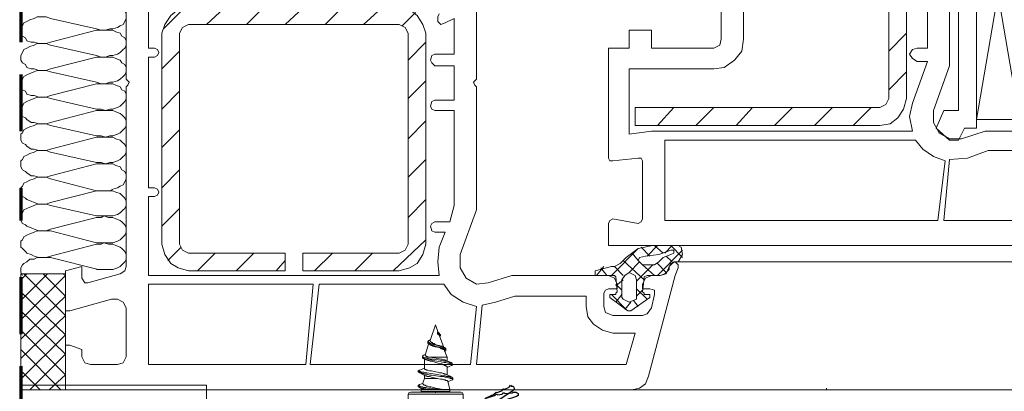
# Model space of a CAD drawing. Units: inches. Extents: x 0 to 102, y -29 to 0.
# Drawn here: x 81 to 84, y -10 to -9 of the extents above; entities that cross this region are included whole.
import ezdxf

# ---------------------------------------------------------------- set-up
doc = ezdxf.new("R2010")
doc.units = ezdxf.units.IN
doc.header["$MEASUREMENT"] = 0
doc.linetypes.add('AI-Linetype-28', pattern=[0.846667, 0.176389, -0.070556, 0.176389, -0.176389, 0.070556, -0.176389])
doc.layers.add('Layer 1', color=7, linetype='Continuous')

# ---------------------------------------------------------------- blocks, each defined once
blk = doc.blocks.new('block 142')
at = {"layer": 'Layer 1', "color": 177, "linetype": 'AI-Linetype-28', "lineweight": 70, "true_color": 0x272f74}
blk.add_lwpolyline([(80.5261, -4.8037), (80.5261, -11.5099)], dxfattribs=at)
blk = doc.blocks.new('block 141')
at = {"layer": 'Layer 1'}
blk.add_blockref('block 142', (0, 0), dxfattribs=at)
blk = doc.blocks.new('block 140')
at = {"layer": 'Layer 1'}
blk.add_blockref('block 141', (0, 0), dxfattribs=at)
blk = doc.blocks.new('block 144')
at = {"layer": 'Layer 1', "color": 7, "lineweight": 9, "true_color": 0xffffff}
for points in [[(80.5445, -9.321), (80.5261, -9.3395)], [(80.609, -9.321), (80.5261, -9.404)], [(80.5261, -9.321), (80.6644, -9.321), (80.6644, -9.6805)], [(80.6644, -9.6805), (80.5261, -9.6805), (80.5261, -9.321)], [(80.6644, -9.3257), (80.5261, -9.4639)], [(80.6644, -9.4501), (80.5353, -9.321)], [(80.6644, -9.3902), (80.5952, -9.321)], [(80.6644, -9.51), (80.5261, -9.3764)], [(80.6644, -9.3902), (80.5261, -9.5238)], [(80.6644, -9.5699), (80.5261, -9.4362)], [(80.6644, -9.4501), (80.5261, -9.5837)], [(80.6644, -9.6344), (80.5261, -9.4962)], [(80.6644, -9.51), (80.5261, -9.6483)], [(80.6505, -9.6805), (80.5261, -9.5561)], [(80.6644, -9.5699), (80.5537, -9.6805)], [(80.586, -9.6805), (80.5261, -9.6206)], [(80.6644, -9.6344), (80.6136, -9.6805)], [(80.5261, -9.6805), (80.5307, -9.6805)]]:
    blk.add_lwpolyline(points, dxfattribs=at)
blk = doc.blocks.new('block 143')
at = {"layer": 'Layer 1', "color": 7, "lineweight": 9, "true_color": 0xffffff}
for points in [[(83.4939, -7.9524), (83.4939, -8.8694)], [(82.4247, -9.6805), (80.6644, -9.6805), (80.6644, -9.5422), (80.6781, -9.5422), (80.715, -9.5561), (80.715, -9.5791), (80.7242, -9.5976), (80.7427, -9.6022), (80.8256, -9.6022), (80.8441, -9.5976), (80.8533, -9.5791), (80.8533, -9.427), (80.8441, -9.4086), (80.8256, -9.3994), (80.8072, -9.3994), (80.6781, -9.4362), (80.6644, -9.4362), (80.6644, -9.3118), (80.715, -9.298), (80.715, -9.3349), (80.7242, -9.3487), (80.7335, -9.3487), (80.8348, -9.321), (80.8487, -9.3118), (80.8533, -9.298), (80.8533, -8.7404), (80.8579, -8.7357), (80.8625, -8.7266), (80.8579, -8.722), (80.8533, -8.7174), (80.8533, -8.4316)], [(83.1943, -8.8602), (83.2265, -8.8556), (83.2496, -8.8372), (83.268, -8.8095), (83.2773, -8.7772), (83.2773, -8.1229), (83.268, -8.0952), (83.2496, -8.0676), (83.2265, -8.0492), (83.1943, -8.0445), (82.4339, -8.0445), (82.4339, -8.0999), (83.1943, -8.0999)], [(83.6274, -8.063), (83.6274, -8.8418), (83.4939, -8.063)], [(83.4939, -8.8418), (83.6274, -8.063)], [(83.2219, -8.1229), (83.2219, -8.7772)], [(82.7703, -8.2058), (82.7703, -8.3026), (82.8395, -8.3303), (82.8395, -8.3718), (82.7703, -8.3718), (82.7703, -8.427), (82.8395, -8.427), (82.8395, -8.4685), (82.7703, -8.4962), (82.7703, -8.593)], [(83.3602, -8.8142), (83.4109, -8.6759), (83.4109, -8.2888), (83.4062, -8.2842)], [(81.8763, -8.3303), (82.01, -8.2934), (82.0238, -8.2934), (82.0238, -8.3994), (82.01, -8.3994), (81.9593, -8.3856), (81.9455, -8.3856), (81.9408, -8.3948), (81.9408, -8.7174), (81.9362, -8.722), (81.9317, -8.7266), (81.9362, -8.7357), (81.9408, -8.7404), (81.9408, -9.1229), (81.8901, -9.2612), (81.8901, -9.3026), (81.9086, -9.3349), (81.9408, -9.3533), (81.9777, -9.3487), (82.0514, -9.3257), (82.3509, -9.3257)], [(81.01, -8.3856), (81.01, -8.3487), (80.9224, -8.3487), (80.9224, -8.6206), (80.9408, -8.6206)], [(83.3095, -8.6206), (83.3418, -8.6206), (83.3418, -8.3764), (83.3095, -8.3764)], [(82.7104, -8.404), (82.7012, -8.4086), (82.7012, -8.427), (82.6782, -8.4363), (82.6689, -8.4639), (82.6782, -8.487), (82.7012, -8.5008), (82.7012, -8.593)], [(80.7611, -8.5607), (80.7749, -8.5653), (80.7887, -8.5653), (80.8026, -8.5607), (80.8118, -8.5607), (80.8256, -8.5561), (80.8348, -8.5515), (80.8441, -8.5468), (80.8487, -8.5377), (80.8533, -8.5285), (80.8533, -8.5146), (80.8487, -8.5054), (80.8394, -8.5008), (80.8348, -8.4915), (80.821, -8.487), (80.8118, -8.4823), (80.7611, -8.4823)], [(81.0468, -8.4962), (81.0145, -8.5008), (80.9915, -8.5192), (80.9731, -8.5468), (80.9639, -8.5745)], [(81.033, -8.4962), (80.9685, -8.5607)], [(81.1574, -8.4962), (81.1021, -8.5468)], [(81.2772, -8.4962), (81.2265, -8.5468)], [(81.4016, -8.4962), (81.3464, -8.5468)], [(81.5215, -8.4962), (81.4708, -8.5468)], [(81.6459, -8.4962), (81.5906, -8.5468)], [(81.7842, -8.5745), (81.7749, -8.5468), (81.7565, -8.5192), (81.7334, -8.5008), (81.7012, -8.4962)], [(83.4385, -8.4962), (83.4385, -8.8142)], [(80.6183, -8.5285), (80.6044, -8.5238), (80.5768, -8.5238), (80.5676, -8.5285), (80.5537, -8.533), (80.5445, -8.5377), (80.5353, -8.5423), (80.5307, -8.5515), (80.5261, -8.5607), (80.5261, -8.5745), (80.5307, -8.5837), (80.5399, -8.5883), (80.5445, -8.5975), (80.5583, -8.6022), (80.5676, -8.6022), (80.5814, -8.6067), (80.6044, -8.6067), (80.6183, -8.6022)], [(80.7611, -8.5607), (80.6183, -8.5285)], [(81.7519, -8.51), (81.7104, -8.5515)], [(81.8118, -8.639), (81.8717, -8.639), (81.8717, -8.5285), (81.844, -8.5423)], [(81.8256, -8.5146), (81.821, -8.5238), (81.821, -8.5377), (81.8303, -8.5468), (81.844, -8.5423)], [(81.4016, -9.2565), (81.7012, -9.2565), (81.7197, -9.2473), (81.7288, -9.2289), (81.7288, -8.5745), (81.7197, -8.5561), (81.7012, -8.5468), (81.0468, -8.5468), (81.0284, -8.5561), (81.0191, -8.5745), (81.0191, -9.2289), (81.0284, -9.2473), (81.0468, -9.2565), (81.3464, -9.2565)], [(80.6183, -8.6022), (80.7611, -8.5653)], [(80.7611, -8.6436), (80.7749, -8.6482), (80.7887, -8.6482), (80.8026, -8.6436), (80.8118, -8.6436), (80.8256, -8.639), (80.8348, -8.6344), (80.8441, -8.6252), (80.8487, -8.6206), (80.8533, -8.6114), (80.8533, -8.5975), (80.8487, -8.5883), (80.8394, -8.5837), (80.8348, -8.5745), (80.821, -8.5699), (80.8118, -8.5653), (80.7611, -8.5653)], [(80.9639, -8.5745), (80.9639, -9.2289)], [(81.7842, -9.2289), (81.7842, -8.5745)], [(82.6782, -8.6206), (82.4846, -8.6206), (82.4846, -8.5653), (82.4155, -8.5653), (82.4155, -8.6206), (82.3509, -8.6206), (82.3509, -8.9616), (82.3556, -8.9708), (82.3648, -8.9708), (82.4431, -8.9616)], [(82.6782, -8.6206), (82.6966, -8.6114), (82.7012, -8.593)], [(82.6782, -8.6851), (82.7104, -8.6805), (82.7426, -8.6575), (82.7657, -8.6298), (82.7703, -8.593)], [(83.2773, -8.5745), (83.2219, -8.6298)], [(80.6183, -8.6114), (80.6044, -8.6067), (80.5768, -8.6067), (80.5676, -8.6114), (80.5537, -8.616), (80.5445, -8.6206), (80.5353, -8.6252), (80.5307, -8.6344), (80.5261, -8.6436), (80.5261, -8.6575), (80.5307, -8.6667), (80.5399, -8.6713), (80.5445, -8.6805), (80.5583, -8.6851), (80.5676, -8.6851), (80.5814, -8.6897), (80.6044, -8.6897), (80.6183, -8.6851)], [(80.7611, -8.6436), (80.6183, -8.6114)], [(80.9408, -8.6482), (80.95, -8.6436), (80.9546, -8.6344), (80.95, -8.6252), (80.9408, -8.6206)], [(81.7842, -8.6022), (81.7288, -8.6575)], [(83.3095, -8.6206), (83.2957, -8.6252), (83.2864, -8.639), (83.2957, -8.6529), (83.3095, -8.662)], [(80.6183, -8.6851), (80.7611, -8.6482)], [(80.7611, -8.7266), (80.7749, -8.7312), (80.7887, -8.7312), (80.8026, -8.7266), (80.8118, -8.7266), (80.8256, -8.722), (80.8348, -8.7174), (80.8441, -8.7082), (80.8487, -8.7035), (80.8533, -8.6943), (80.8533, -8.6805), (80.8487, -8.6713), (80.8394, -8.6667), (80.8348, -8.6575), (80.821, -8.6529), (80.8118, -8.6482), (80.7611, -8.6482)], [(80.9408, -8.6482), (80.9224, -8.6482), (80.9224, -9.0538), (80.9408, -9.0538)], [(81.0191, -8.6298), (80.9639, -8.6851)], [(81.8118, -8.639), (81.8026, -8.6436), (81.798, -8.6575), (81.8026, -8.6667), (81.8118, -8.6759)], [(81.8118, -8.7819), (81.8717, -8.7819), (81.8717, -8.6759), (81.8118, -8.6759)], [(82.6782, -8.6851), (82.4155, -8.6851), (82.4155, -8.8879), (82.4846, -8.8786), (83.2957, -8.8786)], [(83.2957, -8.7911), (83.3418, -8.662), (83.3095, -8.662)], [(80.6183, -8.6943), (80.6044, -8.6897), (80.5768, -8.6897), (80.5676, -8.6943), (80.5537, -8.6989), (80.5445, -8.7035), (80.5353, -8.7082), (80.5307, -8.7174), (80.5261, -8.722), (80.5261, -8.7404), (80.5307, -8.7496), (80.5399, -8.7542), (80.5445, -8.7634), (80.5583, -8.7681), (80.5676, -8.7681), (80.5814, -8.7727), (80.6044, -8.7727), (80.6183, -8.7681)], [(80.7611, -8.7266), (80.6183, -8.6943)], [(83.2773, -8.6943), (83.2219, -8.7496)], [(80.6183, -8.7772), (80.7611, -8.8095), (80.7749, -8.8095), (80.7887, -8.8142), (80.8026, -8.8095), (80.8118, -8.8095), (80.8256, -8.8049), (80.8348, -8.8003), (80.8441, -8.7911), (80.8487, -8.7865), (80.8533, -8.7772), (80.8533, -8.7634), (80.8487, -8.7542), (80.8394, -8.7496), (80.8348, -8.7404), (80.821, -8.7357), (80.8118, -8.7312), (80.7611, -8.7312)], [(80.6183, -8.7681), (80.7611, -8.7312)], [(81.7842, -8.722), (81.7288, -8.7772)], [(80.6183, -8.7772), (80.6044, -8.7727), (80.5768, -8.7727), (80.5676, -8.7772), (80.5537, -8.7819), (80.5445, -8.7865), (80.5353, -8.7911), (80.5307, -8.8003), (80.5261, -8.8049), (80.5261, -8.8234), (80.5307, -8.8326), (80.5399, -8.8372), (80.5445, -8.8418), (80.5583, -8.851), (80.5676, -8.851), (80.5814, -8.8556), (80.6044, -8.8556), (80.6183, -8.851)], [(81.0191, -8.7542), (80.9639, -8.8095)], [(83.1943, -8.8049), (83.2127, -8.7957), (83.2219, -8.7772)], [(81.8118, -8.7819), (81.8026, -8.7865), (81.798, -8.8003), (81.8026, -8.8095), (81.8118, -8.8142)], [(82.4339, -8.8049), (82.4385, -8.8049)], [(83.1943, -8.8049), (82.4339, -8.8049), (82.4339, -8.8602), (83.1943, -8.8602)], [(82.5537, -8.8049), (82.503, -8.8602)], [(82.6782, -8.8049), (82.6228, -8.8602)], [(82.798, -8.8049), (82.7473, -8.8602)], [(82.9224, -8.8049), (82.8671, -8.8602)], [(83.0468, -8.8049), (82.9915, -8.8602)], [(83.1667, -8.8049), (83.1113, -8.8602)], [(83.2957, -8.7911), (83.2864, -8.8326), (83.2957, -8.8786)], [(80.6183, -8.851), (80.7611, -8.8142)], [(80.7611, -8.8924), (80.7749, -8.8924), (80.7887, -8.8971), (80.8026, -8.8924), (80.8118, -8.8924), (80.8256, -8.8879), (80.8348, -8.8833), (80.8441, -8.8741), (80.8487, -8.8694), (80.8533, -8.8602), (80.8533, -8.8464), (80.8487, -8.8372), (80.8394, -8.8279), (80.8348, -8.8234), (80.821, -8.8187), (80.8118, -8.8142), (80.7611, -8.8142)], [(81.8118, -9.1598), (81.8579, -9.1598), (81.8717, -9.1091), (81.8717, -8.8142), (81.8118, -8.8142)], [(82.4431, -9.1644), (82.3648, -9.1505), (82.3556, -9.1551), (82.3509, -9.1644), (82.3509, -9.2335), (83.8948, -9.2335), (83.927, -9.2197), (83.9455, -9.192), (84.0376, -8.8556), (84.033, -8.8418), (84.0284, -8.8372), (84.0146, -8.8372), (84.01, -8.8464), (84.0053, -8.8556)], [(83.3602, -8.8142), (83.3602, -8.851), (83.3786, -8.8833), (83.4109, -8.9017), (83.4477, -8.9017)], [(83.3925, -8.8142), (83.3694, -8.8694), (83.4109, -8.9063)], [(83.4385, -8.8142), (83.3925, -8.8142)], [(80.6183, -8.8602), (80.6044, -8.8556), (80.5768, -8.8556), (80.5676, -8.8602), (80.5537, -8.8648), (80.5445, -8.8694), (80.5353, -8.8741), (80.5307, -8.8833), (80.5261, -8.8879), (80.5261, -8.9063), (80.5307, -8.9155), (80.5399, -8.9201), (80.5445, -8.9247), (80.5583, -8.9339), (80.5676, -8.9339), (80.5814, -8.9386), (80.6044, -8.9386), (80.6183, -8.9339)], [(80.7611, -8.8924), (80.6183, -8.8602)], [(81.7842, -8.8464), (81.7288, -8.9017)], [(83.4939, -8.8418), (83.6274, -8.8418)], [(80.6183, -8.9339), (80.7611, -8.8971)], [(80.7611, -8.9754), (80.7749, -8.9754), (80.7887, -8.9801), (80.8026, -8.9754), (80.8118, -8.9754), (80.8256, -8.9708), (80.8348, -8.9662), (80.8441, -8.957), (80.8487, -8.9524), (80.8533, -8.9432), (80.8533, -8.9293), (80.8487, -8.9201), (80.8394, -8.9109), (80.8348, -8.9063), (80.821, -8.9017), (80.8118, -8.8971), (80.7611, -8.8971)], [(81.0191, -8.8741), (80.9639, -8.9293)], [(83.457, -8.8694), (83.4385, -8.9063), (83.4109, -8.9063)], [(83.821, -8.9201), (83.844, -8.9201), (83.844, -8.9063), (83.8394, -8.8879), (83.821, -8.8786), (83.5214, -8.8786), (83.4477, -8.9017)], [(83.4939, -8.8694), (83.457, -8.8694)], [(83.3049, -8.9063), (82.5261, -8.9063), (82.5261, -9.1551), (83.374, -9.1551), (83.3971, -8.9708)], [(83.3049, -8.9063), (83.3279, -8.9339), (83.3602, -8.957), (83.3971, -8.9708)], [(80.6183, -8.9432), (80.6044, -8.9386), (80.5768, -8.9386), (80.5676, -8.9432), (80.5537, -8.9478), (80.5445, -8.9524), (80.5353, -8.957), (80.5307, -8.9662), (80.5261, -8.9708), (80.5261, -8.9893), (80.5307, -8.9985), (80.5399, -9.0031), (80.5445, -9.0077), (80.5583, -9.0169), (80.5676, -9.0169), (80.5814, -9.0215), (80.6044, -9.0215), (80.6183, -9.0169)], [(80.7611, -8.9754), (80.6183, -8.9432)], [(83.5307, -8.9386), (83.4661, -8.9616), (83.4109, -8.9662), (83.3925, -9.1551), (83.8763, -9.1551), (83.9039, -9.0538), (83.8349, -9.0538)], [(83.7519, -8.9708), (83.7519, -8.9386), (83.5307, -8.9386)], [(80.6183, -9.0169), (80.7611, -8.9801)], [(80.7611, -9.063), (80.8026, -9.063), (80.8118, -9.0584), (80.8256, -9.0538), (80.8348, -9.0491), (80.8441, -9.0445), (80.8487, -9.0353), (80.8533, -9.0261), (80.8533, -9.0123), (80.8487, -9.0031), (80.8394, -8.9985), (80.8348, -8.9893), (80.821, -8.9846), (80.8118, -8.9801), (80.7611, -8.9801)], [(81.7842, -8.9662), (81.7288, -9.0215)], [(82.457, -8.9708), (82.4524, -8.9616), (82.4431, -8.9616)], [(82.457, -8.9708), (82.457, -9.1505)], [(80.6183, -9.0261), (80.6044, -9.0215), (80.5768, -9.0215), (80.5676, -9.0261), (80.5537, -9.0308), (80.5445, -9.0353), (80.5353, -9.0399), (80.5307, -9.0491), (80.5261, -9.0538), (80.5261, -9.0722), (80.5307, -9.0814), (80.5399, -9.086), (80.5445, -9.0906), (80.5583, -9.0953), (80.5676, -9.0998), (80.5814, -9.1045), (80.6044, -9.1045), (80.6183, -9.0998)], [(81.0191, -8.9985), (80.9639, -9.0538)], [(80.7611, -9.063), (80.6183, -9.0261)], [(80.6183, -9.0998), (80.7611, -9.063)], [(80.7611, -9.1413), (80.8118, -9.1413), (80.8256, -9.1367), (80.8348, -9.1321), (80.8441, -9.1229), (80.8487, -9.1183), (80.8533, -9.1091), (80.8533, -9.0953), (80.8487, -9.086), (80.8394, -9.0768), (80.8348, -9.0722), (80.821, -9.0676), (80.8118, -9.063), (80.7611, -9.063)], [(80.9408, -9.0814), (80.9224, -9.0814), (80.9224, -9.3257), (81.8256, -9.3257)], [(80.9408, -9.0814), (80.95, -9.0768), (80.9546, -9.0676), (80.95, -9.0584), (80.9408, -9.0538)], [(80.6183, -9.1091), (80.6044, -9.1045), (80.5768, -9.1045), (80.5676, -9.1091), (80.5537, -9.1137), (80.5445, -9.1183), (80.5353, -9.1229), (80.5307, -9.1321), (80.5261, -9.1367), (80.5261, -9.1551), (80.5307, -9.1644), (80.5399, -9.169), (80.5445, -9.1736), (80.5583, -9.1782), (80.5676, -9.1828), (80.5814, -9.1874), (80.6044, -9.1874), (80.6183, -9.1828)], [(80.7611, -9.1413), (80.6183, -9.1091)], [(81.7842, -9.0906), (81.7288, -9.146)], [(80.7611, -9.2243), (80.8118, -9.2243), (80.8256, -9.2197), (80.8348, -9.215), (80.8441, -9.2058), (80.8487, -9.2012), (80.8533, -9.192), (80.8533, -9.1782), (80.8487, -9.169), (80.8394, -9.1598), (80.8348, -9.1551), (80.821, -9.1505), (80.8118, -9.146), (80.798, -9.146), (80.7841, -9.1413), (80.7749, -9.146), (80.7611, -9.146)], [(81.0191, -9.1183), (80.9639, -9.1736)], [(80.6183, -9.1828), (80.7611, -9.146)], [(81.8118, -9.1598), (81.8026, -9.1644), (81.798, -9.1736), (81.8026, -9.1874), (81.8118, -9.192)], [(82.4431, -9.1644), (82.4524, -9.1598), (82.457, -9.1505)], [(80.6183, -9.1874), (80.5768, -9.1874), (80.5676, -9.192), (80.5537, -9.1966), (80.5445, -9.2012), (80.5353, -9.2058), (80.5307, -9.215), (80.5261, -9.2197), (80.5261, -9.2381), (80.5307, -9.2427), (80.5399, -9.252), (80.5445, -9.2565), (80.5583, -9.2612), (80.5676, -9.2657), (80.5814, -9.2703), (80.6044, -9.2703), (80.6183, -9.2657)], [(80.7611, -9.2243), (80.6183, -9.1874)], [(81.844, -9.192), (81.8118, -9.192)], [(81.8256, -9.2381), (81.844, -9.192)], [(80.6183, -9.2657), (80.7611, -9.2289)], [(80.7611, -9.3072), (80.8118, -9.3072), (80.8256, -9.3026), (80.8348, -9.298), (80.8441, -9.2888), (80.8487, -9.2842), (80.8533, -9.275), (80.8533, -9.2612), (80.8487, -9.252), (80.8394, -9.2427), (80.8348, -9.2381), (80.821, -9.2335), (80.8118, -9.2289), (80.798, -9.2289), (80.7841, -9.2243), (80.7749, -9.2289), (80.7611, -9.2289)], [(80.9639, -9.2289), (80.9731, -9.2612), (80.9915, -9.2888), (81.0145, -9.3026), (81.0468, -9.3118)], [(81.7842, -9.215), (81.6827, -9.3118)], [(81.7012, -9.3118), (81.7334, -9.3026), (81.7565, -9.2888), (81.7749, -9.2612), (81.7842, -9.2289)], [(82.4892, -9.2335), (82.4431, -9.2427), (82.4063, -9.2703)], [(82.4708, -9.2657), (82.503, -9.2335)], [(82.4892, -9.2335), (82.5676, -9.2335), (82.5768, -9.2381)], [(82.4938, -9.2335), (82.5215, -9.2565)], [(82.5261, -9.2565), (82.5491, -9.2335)], [(82.5445, -9.2335), (82.5814, -9.2703)], [(81.0238, -9.2381), (80.9823, -9.2795)], [(81.1297, -9.2565), (81.0745, -9.3118)], [(81.2496, -9.2565), (81.1943, -9.3118)], [(81.3464, -9.3118), (81.3464, -9.2565)], [(81.4016, -9.3118), (81.4016, -9.2565)], [(81.4939, -9.2565), (81.4385, -9.3118)], [(81.6182, -9.2565), (81.5629, -9.3118)], [(81.8256, -9.2381), (81.821, -9.2842), (81.8256, -9.3257)], [(82.3602, -9.3257), (82.4431, -9.2427)], [(82.4247, -9.2565), (82.4431, -9.2795)], [(82.4661, -9.2657), (82.4478, -9.2703), (82.4431, -9.2795), (82.4524, -9.2888), (82.457, -9.2934), (82.4938, -9.2934), (82.5076, -9.2842)], [(82.4524, -9.2381), (82.48, -9.2657)], [(82.4661, -9.2657), (82.5076, -9.2612), (82.5445, -9.2473)], [(82.503, -9.3257), (82.5814, -9.2473)], [(82.5445, -9.2612), (82.5215, -9.2703), (82.5076, -9.2842)], [(82.5307, -9.2657), (82.5491, -9.2842)], [(82.5445, -9.2612), (82.5537, -9.2565), (82.5537, -9.2473), (82.5445, -9.2473)], [(82.5676, -9.2842), (82.5814, -9.2612), (82.5768, -9.2381)], [(80.6183, -9.2703), (80.5768, -9.2703), (80.5676, -9.275), (80.5537, -9.275), (80.5445, -9.2842), (80.5353, -9.2888), (80.5307, -9.2934), (80.5261, -9.3026), (80.5261, -9.3165), (80.5307, -9.3257)], [(80.7657, -9.3072), (80.6183, -9.2703)], [(81.3464, -9.2795), (81.3187, -9.3118)], [(82.3095, -9.3118), (82.3602, -9.298), (82.3694, -9.298), (82.3879, -9.2888), (82.4063, -9.2703)], [(82.397, -9.2795), (82.4616, -9.3395)], [(82.4155, -9.3165), (82.4478, -9.2842)], [(82.4385, -9.3441), (82.4892, -9.2934)], [(82.457, -9.2934), (82.4938, -9.3257)], [(82.503, -9.2888), (82.5307, -9.3165)], [(82.5676, -9.3026), (82.5676, -9.2934), (82.5583, -9.2842), (82.5491, -9.2888), (82.5399, -9.298)], [(82.5676, -9.2842), (82.5537, -9.2842), (82.5445, -9.2888), (82.5399, -9.298)], [(82.5537, -9.2842), (86.639, -9.2842)], [(80.6644, -9.3257), (80.6551, -9.321)], [(81.0468, -9.3118), (81.3464, -9.3118)], [(81.3464, -9.3118), (81.3464, -9.3072)], [(81.4016, -9.3118), (81.7012, -9.3118)], [(82.3095, -9.3118), (82.3095, -9.3257), (82.3187, -9.3257)], [(82.3141, -9.3257), (82.3372, -9.298)], [(82.3602, -9.3855), (82.374, -9.3855), (82.374, -9.381), (82.3786, -9.3764), (82.374, -9.3302), (82.3694, -9.3257), (82.3187, -9.3257)], [(82.3279, -9.3026), (82.3464, -9.3257)], [(82.3786, -9.3533), (82.3694, -9.3349), (82.3509, -9.3257)], [(82.3694, -9.298), (82.397, -9.3257)], [(82.397, -9.3994), (82.4155, -9.4086), (82.4385, -9.3994), (82.4385, -9.3395), (82.4339, -9.3257), (82.4155, -9.3165), (82.4017, -9.3257), (82.3924, -9.3395), (82.3924, -9.3948), (82.397, -9.3994)], [(82.4846, -9.3257), (82.4661, -9.3349), (82.457, -9.3533)], [(82.5122, -9.3257), (82.4708, -9.3257), (82.4616, -9.3302), (82.4616, -9.3349), (82.457, -9.3764), (82.4616, -9.381), (82.4616, -9.3855), (82.4754, -9.3855)], [(82.5676, -9.3026), (82.5583, -9.3257), (82.4754, -9.639)], [(82.4846, -9.3257), (82.5122, -9.3257), (82.5261, -9.321), (82.5399, -9.3072), (82.5399, -9.298)], [(82.5122, -9.3257), (82.5307, -9.321), (82.5399, -9.298)], [(81.4339, -9.3533), (80.9224, -9.3533), (80.9224, -9.6022), (81.4109, -9.6022), (81.4339, -9.3533)], [(81.4523, -9.3533), (81.4247, -9.6022), (81.9224, -9.6022), (81.9408, -9.4224)], [(81.8394, -9.3533), (81.4523, -9.3533)], [(81.8394, -9.3533), (81.8625, -9.3855), (81.8994, -9.4086), (81.9408, -9.4224)], [(82.3786, -9.3533), (82.3786, -9.3672), (82.3509, -9.3672), (82.3417, -9.3717), (82.3372, -9.381), (82.3372, -9.4224), (82.3417, -9.4409), (82.3648, -9.4501), (82.457, -9.4501), (82.4708, -9.4455), (82.4846, -9.427), (82.4938, -9.3855), (82.4938, -9.3717), (82.48, -9.3672), (82.457, -9.3672), (82.457, -9.3533)], [(82.374, -9.3579), (82.397, -9.3395)], [(82.374, -9.3533), (82.3924, -9.3717)], [(82.3602, -9.3855), (82.3556, -9.3855), (82.3556, -9.3948)], [(82.3602, -9.3855), (82.4063, -9.4317)], [(82.374, -9.4086), (82.3924, -9.3855)], [(82.4385, -9.3672), (82.4708, -9.3994)], [(82.4385, -9.3902), (82.457, -9.3717)], [(82.48, -9.3948), (82.48, -9.3855), (82.4754, -9.3855)], [(82.2818, -9.4224), (82.2818, -9.3902), (82.0607, -9.3902), (82.0007, -9.4086), (81.9593, -9.4179), (81.9408, -9.6022)], [(82.48, -9.3948), (82.4201, -9.4362), (82.4109, -9.4362), (82.3556, -9.3948)], [(82.4017, -9.4317), (82.4201, -9.4086)], [(82.4293, -9.404), (82.4431, -9.4224)], [(82.2818, -9.4224), (82.2865, -9.4547), (82.3049, -9.4777), (82.3325, -9.4962), (82.3648, -9.5054)], [(81.9408, -9.6022), (82.4063, -9.6022), (82.4339, -9.5054), (82.3648, -9.5054)], [(82.4247, -9.6805), (82.4478, -9.6759), (82.4661, -9.6621), (82.4754, -9.639)], [(82.4247, -9.6805), (86.639, -9.6805)], [(83.0238, -9.6805), (83.0284, -9.6805), (83.0284, -9.6759)]]:
    blk.add_lwpolyline(points, dxfattribs=at)
at = {"layer": 'Layer 1'}
blk.add_blockref('block 144', (0, 0), dxfattribs=at)
blk = doc.blocks.new('block 148')
at = {"layer": 'Layer 1', "color": 7, "lineweight": 9, "true_color": 0xffffff}
for points in [[(81.7968, -9.5282), (81.8139, -9.4791)], [(81.8225, -9.5026), (81.8139, -9.4791)], [(81.8267, -9.5154), (81.8289, -9.5133), (81.8267, -9.5133), (81.8267, -9.509), (81.8245, -9.509), (81.8225, -9.5069), (81.8203, -9.5047), (81.8225, -9.5026), (81.8203, -9.5005)], [(81.8203, -9.5005), (81.8203, -9.5069)], [(81.8203, -9.5005), (81.8245, -9.5026)], [(81.8267, -9.5133), (81.8267, -9.5111), (81.8245, -9.5111), (81.8245, -9.509), (81.8225, -9.509), (81.8203, -9.5069), (81.8203, -9.5047)], [(81.8289, -9.509), (81.8267, -9.509), (81.8267, -9.5047), (81.8245, -9.5047), (81.8245, -9.5026), (81.8225, -9.5026)], [(81.8289, -9.5133), (81.8289, -9.509)], [(81.7819, -9.5731), (81.7926, -9.5389)], [(81.8459, -9.5539), (81.8459, -9.5517), (81.8438, -9.5517), (81.8417, -9.5496), (81.8374, -9.5496), (81.8352, -9.5474), (81.831, -9.5474), (81.8267, -9.5453), (81.8203, -9.5432), (81.8118, -9.541), (81.8075, -9.541), (81.8054, -9.5389), (81.8011, -9.5389), (81.7989, -9.5367), (81.7947, -9.5367), (81.7947, -9.5346), (81.7926, -9.5346), (81.7926, -9.5325), (81.7904, -9.5325), (81.7904, -9.5304), (81.7926, -9.5304), (81.7926, -9.5282), (81.7947, -9.5282), (81.7968, -9.5261)], [(81.7904, -9.5367), (81.7904, -9.5325)], [(81.8438, -9.5624), (81.8438, -9.5603), (81.8459, -9.5603), (81.8459, -9.556), (81.8438, -9.556), (81.8438, -9.5539), (81.8396, -9.5539), (81.8374, -9.5517), (81.8331, -9.5517), (81.8289, -9.5496), (81.8203, -9.5474), (81.8118, -9.5453), (81.8075, -9.5453), (81.8054, -9.5432), (81.8011, -9.5432), (81.7989, -9.541), (81.7968, -9.541), (81.7947, -9.5389), (81.7926, -9.5389), (81.7926, -9.5367), (81.7904, -9.5367)], [(81.7989, -9.541), (81.7947, -9.5389)], [(81.7968, -9.5282), (81.7968, -9.5261)], [(81.7968, -9.5282), (81.7968, -9.5304), (81.7989, -9.5325), (81.8011, -9.5346), (81.8032, -9.5346), (81.8054, -9.5367), (81.8096, -9.5367), (81.8118, -9.5389), (81.8161, -9.541), (81.8245, -9.5432), (81.8267, -9.5432), (81.831, -9.5453), (81.8331, -9.5453), (81.8352, -9.5474)], [(81.8417, -9.5603), (81.8417, -9.5581), (81.8396, -9.556), (81.8374, -9.556), (81.8352, -9.5539), (81.831, -9.5539), (81.8289, -9.5517), (81.8245, -9.5496), (81.8161, -9.5474), (81.8118, -9.5474), (81.8075, -9.5453), (81.8054, -9.5453), (81.8032, -9.5432), (81.7989, -9.5432), (81.7989, -9.541), (81.7968, -9.541)], [(81.8396, -9.5496), (81.8267, -9.5133)], [(81.7755, -9.5731), (81.7819, -9.5709)], [(81.8352, -9.5474), (81.8438, -9.5517)], [(81.8502, -9.5795), (81.8417, -9.5603)], [(81.8459, -9.5581), (81.8459, -9.5539)], [(81.8652, -9.5987), (81.863, -9.5966), (81.8588, -9.5966), (81.8566, -9.5944), (81.8544, -9.5944), (81.8481, -9.5923), (81.8417, -9.5923), (81.8331, -9.5901), (81.8225, -9.588), (81.8075, -9.5859), (81.7989, -9.5859), (81.7926, -9.5838), (81.7883, -9.5838), (81.7862, -9.5816), (81.7777, -9.5816), (81.7777, -9.5795), (81.7733, -9.5795), (81.7733, -9.5752), (81.7755, -9.5752), (81.7755, -9.5731)], [(81.7733, -9.5816), (81.7733, -9.5773)], [(81.863, -9.6051), (81.8652, -9.6051), (81.8652, -9.6008), (81.8608, -9.6008), (81.8588, -9.5987), (81.8523, -9.5987), (81.8459, -9.5966), (81.8396, -9.5966), (81.831, -9.5944), (81.8181, -9.5923), (81.8054, -9.5901), (81.7989, -9.588), (81.7883, -9.588), (81.784, -9.5859), (81.7819, -9.5859), (81.7777, -9.5838), (81.7755, -9.5838), (81.7733, -9.5816)], [(81.784, -9.588), (81.7755, -9.5838)], [(81.7797, -9.5859), (81.7797, -9.6136)], [(81.7819, -9.5731), (81.7819, -9.5752), (81.784, -9.5752), (81.7862, -9.5773), (81.7883, -9.5773), (81.7904, -9.5795), (81.7947, -9.5795), (81.8096, -9.5816), (81.8225, -9.5838), (81.8289, -9.5859), (81.8331, -9.5859), (81.8374, -9.588), (81.8438, -9.588), (81.8438, -9.5901), (81.8459, -9.5901)], [(81.8502, -9.6094), (81.8481, -9.6073), (81.8459, -9.6073), (81.8459, -9.6051), (81.8417, -9.6051), (81.8417, -9.603), (81.8374, -9.603), (81.8331, -9.6008), (81.8289, -9.6008), (81.8225, -9.5987), (81.8139, -9.5966), (81.8096, -9.5944), (81.8011, -9.5923), (81.7968, -9.5923), (81.7926, -9.5901), (81.7904, -9.5901), (81.7862, -9.588), (81.784, -9.588)], [(81.8203, -9.5795), (81.8502, -9.5795), (81.7947, -9.5795)], [(81.8459, -9.5901), (81.863, -9.5966)], [(81.8502, -9.5795), (81.8502, -9.5923)], [(81.8652, -9.603), (81.8652, -9.5987)], [(81.8289, -9.635), (81.8139, -9.6329), (81.7989, -9.6307), (81.7883, -9.6286), (81.7819, -9.6286), (81.7777, -9.6264), (81.7669, -9.6264), (81.7669, -9.6243), (81.7627, -9.6243), (81.7627, -9.6222), (81.7605, -9.6222), (81.7627, -9.62), (81.7648, -9.62)], [(81.7605, -9.6264), (81.7605, -9.6222)], [(81.8652, -9.65), (81.8673, -9.65), (81.8673, -9.6478), (81.8652, -9.6478), (81.8652, -9.6457), (81.8608, -9.6457), (81.8588, -9.6435), (81.8544, -9.6435), (81.8502, -9.6414), (81.8438, -9.6414), (81.8374, -9.6393), (81.8289, -9.6393), (81.8161, -9.6372), (81.8032, -9.635), (81.7947, -9.635), (81.7883, -9.6329), (81.7797, -9.6329), (81.7777, -9.6307), (81.7712, -9.6307), (81.7691, -9.6286), (81.7648, -9.6286), (81.7627, -9.6264), (81.7605, -9.6264)], [(81.7648, -9.62), (81.7797, -9.6136)], [(81.7819, -9.6372), (81.7648, -9.6286)], [(81.8096, -9.6243), (81.8011, -9.6222), (81.7947, -9.6222), (81.7904, -9.62), (81.7862, -9.62), (81.784, -9.6179), (81.7819, -9.6179), (81.7797, -9.6158), (81.7797, -9.6136)], [(81.8096, -9.6243), (81.8203, -9.6264), (81.8267, -9.6286), (81.8331, -9.6286), (81.8374, -9.6307), (81.8396, -9.6307), (81.8417, -9.6329), (81.8459, -9.6329)], [(81.8459, -9.6329), (81.8652, -9.6414)], [(81.863, -9.6051), (81.8502, -9.6115)], [(81.8502, -9.6094), (81.8502, -9.635)], [(81.7648, -9.6649), (81.7755, -9.6606)], [(81.7733, -9.6628), (81.7797, -9.6457)], [(81.8075, -9.6734), (81.7989, -9.6713), (81.7947, -9.6713), (81.7904, -9.6692), (81.7862, -9.6692), (81.7819, -9.667), (81.7777, -9.667), (81.7777, -9.6649), (81.7755, -9.6649), (81.7755, -9.6628), (81.7733, -9.6628)], [(81.7797, -9.635), (81.7797, -9.6457)], [(81.8096, -9.6457), (81.7797, -9.6457), (81.8203, -9.6457)], [(81.8523, -9.6542), (81.8502, -9.6521), (81.8459, -9.6521), (81.8438, -9.65), (81.8396, -9.65), (81.8352, -9.6478), (81.8289, -9.6478), (81.8203, -9.6457), (81.8096, -9.6435), (81.8011, -9.6414), (81.7947, -9.6393), (81.7883, -9.6393), (81.7862, -9.6372), (81.7819, -9.6372)], [(81.8096, -9.6457), (81.8203, -9.6457)], [(81.8673, -9.6435), (81.8652, -9.6435), (81.8652, -9.6414), (81.8608, -9.6414), (81.8566, -9.6393), (81.8502, -9.6393), (81.8438, -9.6372), (81.8352, -9.6372), (81.8289, -9.635)], [(81.8523, -9.6563), (81.8652, -9.65)], [(81.8588, -9.6798), (81.8523, -9.6542)], [(81.8673, -9.6478), (81.8673, -9.6435)], [(81.7285, -9.7183), (81.7285, -9.6948), (81.7306, -9.6905), (81.737, -9.6884)], [(81.737, -9.6884), (81.893, -9.6884)], [(81.7605, -9.6713), (81.7605, -9.667)], [(81.8011, -9.6798), (81.7926, -9.6798), (81.784, -9.6777), (81.7797, -9.6777), (81.7755, -9.6756), (81.7669, -9.6756), (81.7648, -9.6734), (81.7627, -9.6734), (81.7627, -9.6713), (81.7605, -9.6713)], [(81.7733, -9.6777), (81.7648, -9.6734)], [(81.7691, -9.6798), (81.7712, -9.6756)], [(81.7862, -9.6798), (81.7691, -9.6798), (81.8203, -9.6798)], [(81.7691, -9.6798), (81.7691, -9.6862)], [(81.7691, -9.6884), (81.7691, -9.6862)], [(81.8011, -9.6798), (81.7777, -9.6798), (81.7755, -9.6777), (81.7733, -9.6777)], [(81.8289, -9.6798), (81.8011, -9.6798)], [(81.8438, -9.6798), (81.8374, -9.6798), (81.8267, -9.6777), (81.8139, -9.6756), (81.8075, -9.6734)], [(81.8139, -9.6884), (81.8139, -9.6905)], [(81.8203, -9.6798), (81.8588, -9.6798), (81.8438, -9.6798)], [(81.8289, -9.6798), (81.8438, -9.6798)], [(81.8588, -9.6798), (81.8588, -9.6862)], [(81.8588, -9.6884), (81.8588, -9.6862)], [(81.893, -9.6884), (81.8972, -9.6905), (81.8993, -9.6948)], [(81.8993, -9.6948), (81.8993, -9.7183)], [(81.7029, -9.7524), (81.7285, -9.7183)], [(81.7285, -9.7183), (81.8993, -9.7183)], [(81.8993, -9.7183), (81.7285, -9.7183)], [(81.9271, -9.7524), (81.8993, -9.7183)], [(81.7029, -9.7524), (81.6986, -9.761)], [(81.7029, -9.7524), (81.9271, -9.7524), (81.9249, -9.7524)], [(81.9249, -9.7524), (81.7029, -9.7524)], [(81.9293, -9.761), (81.9271, -9.7524)], [(81.7007, -9.761), (81.9293, -9.761), (81.6986, -9.761), (81.7007, -9.761)], [(81.6986, -9.761), (81.6986, -9.7823)], [(81.9271, -9.7823), (81.6986, -9.7823), (81.7007, -9.7823)], [(81.6986, -9.7823), (81.7029, -9.7887)], [(81.7007, -9.7823), (81.9293, -9.7823), (81.9271, -9.7823)], [(81.9271, -9.7887), (81.9293, -9.7823)], [(81.9293, -9.761), (81.9293, -9.7823)], [(81.7029, -9.7887), (81.9271, -9.7887), (81.9249, -9.7887)], [(81.9249, -9.7887), (81.7029, -9.7887)], [(81.7029, -9.7887), (81.7285, -9.8293), (81.7349, -9.8315)], [(81.9271, -9.7887), (81.8993, -9.8293)], [(81.7306, -9.8293), (81.8993, -9.8293), (81.7285, -9.8293), (81.7306, -9.8293)], [(81.7349, -9.8315), (81.893, -9.8315)], [(81.893, -9.8315), (81.8993, -9.8293)]]:
    blk.add_lwpolyline(points, dxfattribs=at)
for points, knots in [([(81.7285, -9.6948), (81.7285, -9.6948), (81.8993, -9.6948), (81.8993, -9.6948), (81.8993, -9.6948), (81.7285, -9.6948), (81.7285, -9.6948)], [0, 0, 0, 0, 1, 1, 1, 2, 2, 2, 2]), ([(81.8289, -9.6798), (81.8289, -9.6798), (81.8118, -9.6777), (81.8118, -9.6777), (81.8118, -9.6777), (81.7989, -9.6756), (81.7989, -9.6756), (81.7989, -9.6756), (81.7904, -9.6756), (81.7904, -9.6756), (81.7904, -9.6756), (81.784, -9.6734), (81.784, -9.6734), (81.784, -9.6734), (81.7777, -9.6734), (81.7777, -9.6734), (81.7777, -9.6734), (81.7733, -9.6713), (81.7733, -9.6713), (81.7733, -9.6713), (81.7669, -9.6713), (81.7669, -9.6713), (81.7669, -9.6713), (81.7648, -9.6692), (81.7648, -9.6692), (81.7648, -9.6692), (81.7627, -9.6692), (81.7627, -9.6692), (81.7627, -9.6692), (81.7627, -9.667), (81.7627, -9.667), (81.7627, -9.667), (81.7605, -9.667), (81.7605, -9.667), (81.7605, -9.667), (81.7627, -9.667), (81.7627, -9.667), (81.7627, -9.667), (81.7627, -9.6649), (81.7627, -9.6649), (81.7627, -9.6649), (81.7648, -9.6649), (81.7648, -9.6649)], [0, 0, 0, 0, 1, 1, 1, 2, 2, 2, 3, 3, 3, 4, 4, 4, 5, 5, 5, 6, 6, 6, 7, 7, 7, 8, 8, 8, 9, 9, 9, 10, 10, 10, 11, 11, 11, 12, 12, 12, 13, 13, 13, 14, 14, 14, 14]), ([(81.8588, -9.6862), (81.8588, -9.6862), (81.7691, -9.6862), (81.7691, -9.6862), (81.7691, -9.6862), (81.8588, -9.6862), (81.8588, -9.6862)], [0, 0, 0, 0, 1, 1, 1, 2, 2, 2, 2])]:
    blk.add_open_spline(points, degree=3, knots=knots, dxfattribs=at)
blk = doc.blocks.new('block 153')
at = {"layer": 'Layer 1', "color": 240, "lineweight": 25, "true_color": 0xeb2227}
for points in [[(81.9975, -9.6948), (81.9676, -9.7076), (81.989, -9.7268), (82.0551, -9.682)], [(82.0659, -9.7012), (81.989, -9.7268), (81.9676, -9.7076), (81.9975, -9.699), (81.9997, -9.6969), (82.0018, -9.6948), (82.004, -9.6948), (82.0061, -9.6969), (82.021, -9.6948), (82.0232, -9.6905), (82.0274, -9.6905), (82.0297, -9.6927), (82.0531, -9.6905), (82.0551, -9.6884), (82.0638, -9.6884), (82.068, -9.6905), (82.0702, -9.6927), (82.0702, -9.699), (82.0659, -9.7012)], [(81.9975, -9.6948), (81.9975, -9.6927), (81.9997, -9.6905), (82.0018, -9.6884), (82.004, -9.6905)], [(82.021, -9.6841), (82.004, -9.6905)], [(82.021, -9.6841), (82.0189, -9.682), (82.021, -9.6798), (82.0254, -9.6777), (82.0274, -9.6798)], [(82.0424, -9.6734), (82.0274, -9.6798)], [(82.0424, -9.6734), (82.0424, -9.6713), (82.0446, -9.6692), (82.0467, -9.667), (82.0487, -9.6692)], [(82.0487, -9.6692), (82.0551, -9.6692), (82.0574, -9.6734), (82.0595, -9.6777), (82.0551, -9.682)]]:
    blk.add_lwpolyline(points, dxfattribs=at)
blk = doc.blocks.new('block 147')
at = {"layer": 'Layer 1'}
for name in ['block 148', 'block 153']:
    blk.add_blockref(name, (0, 0), dxfattribs=at)
blk = doc.blocks.new('block 146')
at = {"layer": 'Layer 1'}
blk.add_blockref('block 147', (0, 0), dxfattribs=at)
blk = doc.blocks.new('block 139')
at = {"layer": 'Layer 1', "true_color": 0x000000}
h = blk.add_hatch(dxfattribs=at)
h.set_pattern_fill('AI_USER_DEFINED_HATCH', color=18, scale=10, angle=45, style=2, pattern_type=0)
h.set_pattern_definition([(45, (0, 0), (-7.0711, 7.0711), [])])
h.paths.add_polyline_path([(80.5223, -9.667), (81.1022, -9.667), (81.1022, -14.5367), (80.5223, -14.5367)])
at = {"layer": 'Layer 1', "lineweight": 0}
blk.add_lwpolyline([(80.5223, -9.667), (81.1022, -9.667), (81.1022, -14.5367), (80.5223, -14.5367), (80.5223, -9.667)], dxfattribs=at)
at = {"layer": 'Layer 1'}
for name in ['block 140', 'block 143', 'block 146']:
    blk.add_blockref(name, (0, 0), dxfattribs=at)
blk = doc.blocks.new('block 123')
at = {"layer": 'Layer 1'}
blk.add_blockref('block 139', (0, 0), dxfattribs=at)

msp = doc.modelspace()

# ---------------------------------------------------------------- block references
at = {"layer": 'Layer 1'}
msp.add_blockref('block 123', (0, 0), dxfattribs=at)

doc.saveas('drawing.dxf')
